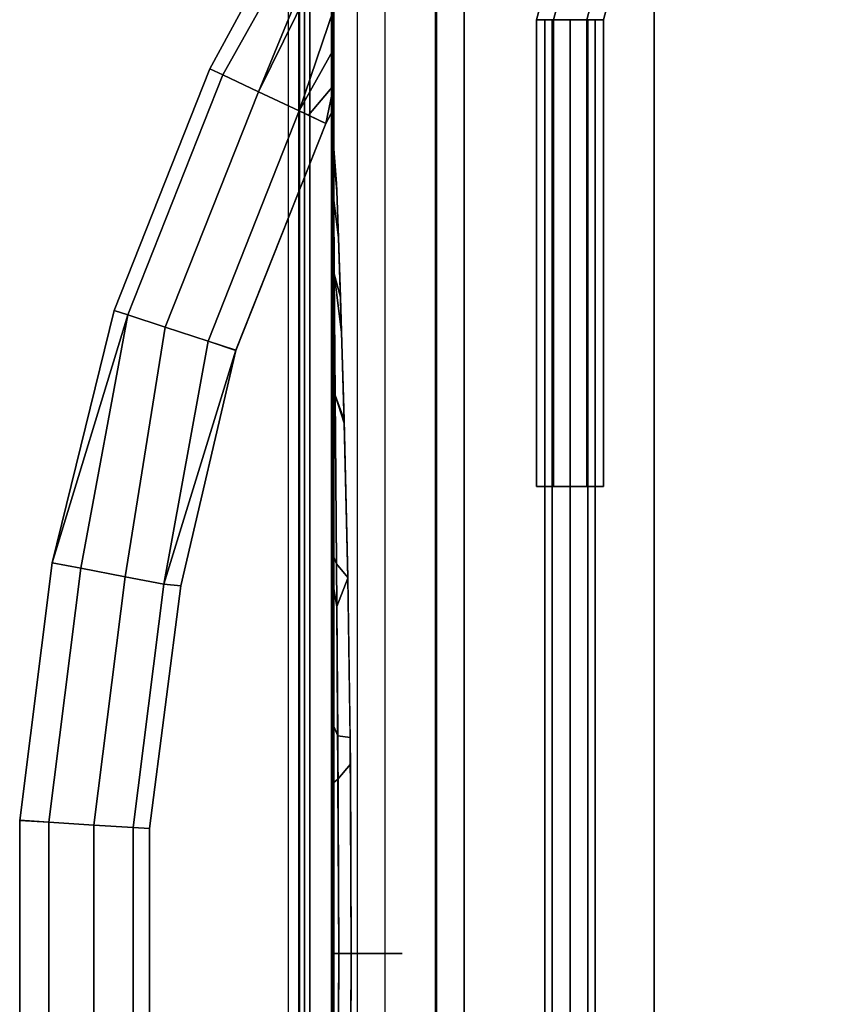
# Model space of a CAD drawing. Units: inches. Extents: x -163 to 162, y -17 to 236.
# Drawn here: x 136 to 142, y 91 to 98 of the extents above; entities that cross this region are included whole.
import ezdxf

# ---------------------------------------------------------------- set-up
doc = ezdxf.new("R2010")
doc.units = ezdxf.units.IN
doc.header["$MEASUREMENT"] = 0
for name, color, linetype in [('CART-BASE', 3, 'Continuous'), ('CART-FRONT', 3, 'Continuous'), ('CART-HARDWARE', 3, 'Continuous'), ('CART-PULL', 3, 'Continuous'), ('WKSURF', 6, 'Continuous')]:
    doc.layers.add(name, color=color, linetype=linetype)

# ---------------------------------------------------------------- blocks, each defined once
blk = doc.blocks.new('MTW210_2124K_0T')
at = {"layer": 'WKSURF'}
for points in [[(-2, 0, -3.9848), (-2, -20.5275, -3.9848), (21.999, -20.5275, -3.9848), (21.999, 0, -3.9848)], [(21.999, -20.7195, -3.0248), (21.999, -1.2699, -3.0248), (-2, -1.2699, -3.0248), (-2, -20.7195, -3.0248)], [(-2, -20.9242, -3.4182), (-2, -20.5275, -3.9848), (21.999, -20.5275, -3.9848), (21.999, -20.9242, -3.4182)], [(21.999, -20.884, -3.0869), (21.999, -20.7195, -3.0248), (-2, -20.7195, -3.0248), (-2, -20.884, -3.0869)], [(-2, -20.884, -3.0869), (-2, -20.9668, -3.2435), (21.999, -20.9668, -3.2435), (21.999, -20.884, -3.0869)], [(21.999, -20.9242, -3.4182), (21.999, -20.9668, -3.2435), (-2, -20.9668, -3.2435), (-2, -20.9242, -3.4182)]]:
    blk.add_3dface(points, dxfattribs=at)
blk = doc.blocks.new('MTW501_NP_0T')
at = {"layer": 'CART-BASE'}
for points, invisible_edges in [([(7.2726, -14.603, 2.5525), (7.6441, -1.241, 2.5525), (-7.6441, -1.241, 2.5525), (-7.2726, -14.603, 2.5525)], 5), ([(7.8383, -3.9928, 4.0202), (-7.69, -3.984, 4.0205), (-7.69, -11.86, 4.0205), (7.69, -11.86, 4.0205)], 10), ([(-9.1438, -12.6634, 4.3536), (9.1438, -12.6634, 4.3536), (7.69, -11.86, 4.0205), (-7.69, -11.86, 4.0205)], 1), ([(-10.3299, -13.2848, 5.0881), (10.3299, -13.2848, 5.0881), (9.1438, -12.6634, 4.3536), (-9.1438, -12.6634, 4.3536)], 4), ([(-10.3325, -13.4985, 5.2085), (-7.3369, -14.2688, 5.2085), (7.3369, -14.2688, 5.2085), (10.3325, -13.4985, 5.2085)], 5)]:
    blk.add_3dface(points, dxfattribs=dict(at, invisible_edges=invisible_edges))
for points in [[(10.3299, -13.2848, 5.0881), (-10.3299, -13.2848, 5.0881), (-10.3325, -13.4985, 5.2085), (10.3325, -13.4985, 5.2085)], [(7.3369, -14.2688, 5.2085), (-7.3369, -14.2688, 5.2085), (-7.3369, -14.5187, 4.9672), (7.3369, -14.5187, 4.9672)], [(7.2726, -14.603, 2.5525), (7.3369, -14.5187, 4.9672), (-7.3369, -14.5187, 4.9672), (-7.2726, -14.603, 2.5525)]]:
    blk.add_3dface(points, dxfattribs=at)
at = {"layer": 'CART-FRONT'}
for points in [[(-11.5039, -13.4901, 37.1213), (11.4961, -13.4901, 37.1213), (11.4961, -13.4901, 5.2085), (-11.5039, -13.4901, 5.2085)], [(11.3711, -13.4901, 37.1935), (-11.3789, -13.4901, 37.1935), (-11.5039, -13.4901, 37.1213), (11.4961, -13.4901, 37.1213)], [(-11.3789, -13.4901, 37.1935), (11.3711, -13.4901, 37.1935), (11.3711, -13.8751, 37.1935), (-11.3789, -13.8751, 37.1935)], [(11.3711, -13.8751, 37.1935), (-11.3789, -13.8751, 37.1935), (-11.3789, -14.2601, 36.8085), (11.3711, -14.2601, 36.8085)], [(-2.8188, -14.1554, 35.8595), (-2.6052, -14.237, 36.235), (-4.1898, -14.2512, 35.8173), (-3.9801, -14.1826, 35.5406)], [(-2.8229, -14.1554, 32.4023), (-4.0033, -14.1833, 32.7285), (-4.1897, -14.2512, 32.4437), (-2.9262, -14.2396, 32.0891)], [(-2.8229, -14.1554, 32.4023), (-2.9262, -14.2396, 32.0891), (-1.6355, -14.2309, 31.8901), (-1.6229, -14.1375, 32.2161)], [(-2.8188, -14.1554, 35.8595), (-1.4233, -14.1357, 36.0637), (-1.3107, -14.2295, 36.3989), (-2.6052, -14.237, 36.235)], [(-0.0039, -14.1301, 32.1448), (-1.6229, -14.1375, 32.2161), (-1.6355, -14.2309, 31.8901), (-0.0039, -14.2237, 31.8195)], [(-1.4233, -14.1357, 36.0637), (-0.0039, -14.1301, 36.1162), (-0.0039, -14.2237, 36.4415), (-1.3107, -14.2295, 36.3989)], [(-0.0039, -14.2237, 36.4415), (-0.0039, -14.1301, 36.1162), (1.4155, -14.1357, 36.0637), (1.3029, -14.2295, 36.3989)], [(1.6278, -14.2309, 31.8901), (1.6151, -14.1375, 32.2161), (-0.0039, -14.1301, 32.1448), (-0.0039, -14.2237, 31.8195)], [(-6.0358, -14.2601, 34.1257), (-5.9773, -14.2601, 33.7818), (-5.718, -14.2386, 33.869), (-5.7758, -14.2407, 34.1269)], [(-6.0358, -14.2601, 34.1257), (-5.7758, -14.2407, 34.1269), (-5.7213, -14.2387, 34.3844), (-5.9807, -14.2601, 34.469)], [(-5.652, -14.2601, 35.0158), (-5.9807, -14.2601, 34.469), (-5.7213, -14.2387, 34.3844), (-5.3695, -14.2262, 34.8215)], [(-5.652, -14.2601, 33.2451), (-5.3695, -14.2262, 33.4395), (-5.718, -14.2386, 33.869), (-5.9773, -14.2601, 33.7818)], [(-4.6604, -14.2027, 32.9993), (-5.3695, -14.2262, 33.4395), (-5.652, -14.2601, 33.2451), (-5.0977, -14.2583, 32.8522)], [(-5.652, -14.2601, 35.0158), (-5.3695, -14.2262, 34.8215), (-4.9236, -14.2112, 35.1244), (-5.0977, -14.2583, 35.4088)], [(-4.9236, -14.2112, 35.1244), (-3.9801, -14.1826, 35.5406), (-4.1898, -14.2512, 35.8173), (-5.0977, -14.2583, 35.4088)], [(-4.6604, -14.2027, 32.9993), (-5.0977, -14.2583, 32.8522), (-4.1897, -14.2512, 32.4437), (-4.0033, -14.1833, 32.7285)], [(-2.9761, -14.2601, 31.8263), (-2.9262, -14.2396, 32.0891), (-4.1897, -14.2512, 32.4437), (-4.2144, -14.2601, 32.2612)], [(-2.7385, -14.2601, 36.4946), (-4.1902, -14.2601, 36.0107), (-4.1898, -14.2512, 35.8173), (-2.6052, -14.237, 36.235)], [(-2.9761, -14.2601, 31.8263), (-1.7049, -14.2601, 31.5779), (-1.6355, -14.2309, 31.8901), (-2.9262, -14.2396, 32.0891)], [(-1.2857, -14.2601, 36.7281), (-2.7385, -14.2601, 36.4946), (-2.6052, -14.237, 36.235), (-1.3107, -14.2295, 36.3989)], [(-0.0039, -14.2601, 31.4829), (-0.0039, -14.2237, 31.8195), (-1.6355, -14.2309, 31.8901), (-1.7049, -14.2601, 31.5779)], [(-1.2857, -14.2601, 36.7281), (-1.3107, -14.2295, 36.3989), (-0.0039, -14.2237, 36.4415), (-0.0039, -14.2601, 36.7781)], [(1.6278, -14.2309, 31.8901), (-0.0039, -14.2237, 31.8195), (-0.0039, -14.2601, 31.4829), (1.6971, -14.2601, 31.5779)], [(-0.0039, -14.2237, 36.4415), (1.3029, -14.2295, 36.3989), (1.2779, -14.2601, 36.7281), (-0.0039, -14.2601, 36.7781)], [(-5.1832, -14.2601, 32.8176), (-5.0977, -14.2583, 32.8522), (-5.652, -14.2601, 33.2451), (-5.1832, -14.2601, 32.8176)], [(-5.0977, -14.2583, 35.4088), (-5.1666, -14.2601, 35.4557), (-5.652, -14.2601, 35.0158)], [(-5.1832, -14.2601, 32.8176), (-4.2144, -14.2601, 32.2612), (-4.1897, -14.2512, 32.4437), (-5.0977, -14.2583, 32.8522)], [(-5.1666, -14.2601, 35.4557), (-5.0977, -14.2583, 35.4088), (-4.1898, -14.2512, 35.8173), (-4.1902, -14.2601, 36.0107)]]:
    blk.add_3dface(points, dxfattribs=at)
for points, invisible_edges in [([(11.4961, -13.4901, 5.2085), (-11.5039, -13.4901, 5.2085), (-11.5039, -14.1351, 5.2085), (11.4961, -14.1351, 5.2085)], 4), ([(-1.4503, -13.8246, 34.1819), (-0.0039, -13.7481, 34.1647), (-0.0039, -13.8124, 34.999), (-1.4503, -13.8567, 34.8557)], 13), ([(-1.4503, -13.8246, 34.1819), (-1.4503, -13.8567, 33.4052), (-0.0039, -13.8125, 33.2619), (-0.0039, -13.7481, 34.1647)], 11), ([(-0.0039, -13.8124, 34.999), (-0.0039, -13.7481, 34.1647), (1.4426, -13.8246, 34.1819), (1.4426, -13.8567, 34.8557)], 14), ([(-0.0039, -13.8125, 33.2619), (1.4426, -13.8567, 33.4052), (1.4426, -13.8246, 34.1819), (-0.0039, -13.7481, 34.1647)], 7), ([(-11.3789, -13.8751, 37.1935), (-11.3789, -14.2601, 36.8085), (11.3711, -14.2601, 36.8085), (11.3711, -13.8751, 37.1935)], 5), ([(-2.8968, -13.901, 34.7124), (-2.8968, -13.901, 34.1305), (-1.4503, -13.8246, 34.1819), (-1.4503, -13.8567, 34.8557)], 15), ([(-2.8968, -13.901, 34.1305), (-2.8968, -13.901, 33.5486), (-1.4503, -13.8567, 33.4052), (-1.4503, -13.8246, 34.1819)], 15), ([(-2.8847, -14.0287, 35.28), (-2.8968, -13.901, 34.7124), (-1.4503, -13.8567, 34.8557), (-1.4383, -13.9844, 35.4233)], 15), ([(-2.8968, -13.901, 33.5486), (-2.8847, -14.0287, 32.981), (-1.4383, -14.0484, 32.554), (-1.4503, -13.8567, 33.4052)], 15), ([(-1.4383, -13.9844, 35.4233), (-1.4503, -13.8567, 34.8557), (-0.0039, -13.8124, 34.999), (-0.0039, -13.9403, 35.5664)], 11), ([(-1.4383, -14.0484, 32.554), (-0.0039, -13.9403, 32.6945), (-0.0039, -13.8125, 33.2619), (-1.4503, -13.8567, 33.4052)], 13), ([(-0.0039, -13.8124, 34.999), (1.4426, -13.8567, 34.8557), (1.4305, -13.9844, 35.4233), (-0.0039, -13.9403, 35.5664)], 7), ([(-0.0039, -13.8125, 33.2619), (-0.0039, -13.9403, 32.6945), (1.4305, -14.0484, 32.554), (1.4426, -13.8567, 33.4052)], 14), ([(-5.7758, -14.2407, 34.1269), (-5.718, -14.2386, 33.869), (-2.8968, -13.901, 34.1305), (-5.7213, -14.2387, 34.3844)], 6), ([(-5.3695, -14.2262, 34.8215), (-5.7213, -14.2387, 34.3844), (-2.8968, -13.901, 34.1305), (-2.8968, -13.901, 34.7124)], 14), ([(-5.718, -14.2386, 33.869), (-5.3695, -14.2262, 33.4395), (-2.8968, -13.901, 33.5486), (-2.8968, -13.901, 34.1305)], 14), ([(-2.8847, -14.0287, 32.981), (-2.8968, -13.901, 33.5486), (-5.3695, -14.2262, 33.4395), (-4.6604, -14.2027, 32.9993)], 11), ([(-5.3695, -14.2262, 34.8215), (-2.8968, -13.901, 34.7124), (-2.8847, -14.0287, 35.28), (-4.9236, -14.2112, 35.1244)], 7), ([(-0.0039, -14.1301, 32.1448), (-0.0039, -13.9403, 32.6945), (-1.4383, -14.0484, 32.554), (-1.6229, -14.1375, 32.2161)], 14), ([(-1.4383, -13.9844, 35.4233), (-0.0039, -13.9403, 35.5664), (-0.0039, -14.1301, 36.1162), (-1.4233, -14.1357, 36.0637)], 13), ([(1.4305, -14.0484, 32.554), (-0.0039, -13.9403, 32.6945), (-0.0039, -14.1301, 32.1448), (1.6151, -14.1375, 32.2161)], 9), ([(-0.0039, -14.1301, 36.1162), (-0.0039, -13.9403, 35.5664), (1.4305, -13.9844, 35.4233), (1.4155, -14.1357, 36.0637)], 14), ([(-2.8188, -14.1554, 35.8595), (-2.8847, -14.0287, 35.28), (-1.4383, -13.9844, 35.4233), (-1.4233, -14.1357, 36.0637)], 15), ([(-3.9801, -14.1826, 35.5406), (-4.9236, -14.2112, 35.1244), (-2.8847, -14.0287, 35.28), (-2.8188, -14.1554, 35.8595)], 6), ([(-2.8229, -14.1554, 32.4023), (-2.8847, -14.0287, 32.981), (-4.6604, -14.2027, 32.9993), (-4.0033, -14.1833, 32.7285)], 3), ([(-2.8847, -14.0287, 32.981), (-2.8229, -14.1554, 32.4023), (-1.6229, -14.1375, 32.2161), (-1.4383, -14.0484, 32.554)], 15), ([(-11.5039, -14.1351, 5.2085), (11.4961, -14.1351, 5.2085), (11.3711, -14.2601, 5.2085), (-11.3789, -14.2601, 5.2085)], 1), ([(-5.9807, -14.2601, 34.469), (-11.3789, -14.2601, 36.8085), (-11.3789, -14.2601, 5.2085), (-6.0358, -14.2601, 34.1257)], 5), ([(-6.0358, -14.2601, 34.1257), (-5.9773, -14.2601, 33.7818), (-5.652, -14.2601, 33.2451), (-11.3789, -14.2601, 5.2085)], 12), ([(-11.3789, -14.2601, 5.2085), (-4.2144, -14.2601, 32.2612), (-5.1832, -14.2601, 32.8176), (-5.652, -14.2601, 33.2451)], 9), ([(-11.3789, -14.2601, 5.2085), (-1.7049, -14.2601, 31.5779), (-2.9761, -14.2601, 31.8263), (-4.2144, -14.2601, 32.2612)], 9), ([(-1.7049, -14.2601, 31.5779), (-11.3789, -14.2601, 5.2085), (11.3711, -14.2601, 5.2085), (-0.0039, -14.2601, 31.4829)], 5), ([(-11.3789, -14.2601, 36.8085), (-5.1666, -14.2601, 35.4557), (-4.1902, -14.2601, 36.0107), (-2.7385, -14.2601, 36.4946)], 9), ([(-11.3789, -14.2601, 36.8085), (-5.9807, -14.2601, 34.469), (-5.652, -14.2601, 35.0158), (-5.1666, -14.2601, 35.4557)], 9), ([(1.2779, -14.2601, 36.7281), (-0.0039, -14.2601, 36.7781), (-11.3789, -14.2601, 36.8085), (11.3711, -14.2601, 36.8085)], 10), ([(-11.3789, -14.2601, 36.8085), (-2.7385, -14.2601, 36.4946), (-1.2857, -14.2601, 36.7281), (-0.0039, -14.2601, 36.7781)], 9), ([(-0.0039, -14.2601, 31.4829), (1.6971, -14.2601, 31.5779), (2.9683, -14.2601, 31.8263), (11.3711, -14.2601, 5.2085)], 12)]:
    blk.add_3dface(points, dxfattribs=dict(at, invisible_edges=invisible_edges))
at = {"layer": 'CART-HARDWARE'}
for points in [[(-7.0038, -12.2401, 34.7217), (-7.3788, -12.1396, 34.7217), (-7.4413, -12.2478, 34.9382), (-7.0038, -12.3651, 34.9382)], [(-7.0038, -12.3651, 34.5052), (-7.4413, -12.2478, 34.5052), (-7.3788, -12.1396, 34.7217), (-7.0038, -12.2401, 34.7217)], [(-7.0038, -12.3651, 34.9382), (-7.4413, -12.2478, 34.9382), (-7.5663, -12.4643, 34.9382), (-7.0038, -12.6151, 34.9382)], [(-7.0038, -12.6151, 34.5052), (-7.5663, -12.4643, 34.5052), (-7.4413, -12.2478, 34.5052), (-7.0038, -12.3651, 34.5052)], [(-3.5038, -12.2401, 34.7217), (-7.0038, -12.2401, 34.7217), (-7.0038, -12.3651, 34.9382), (-3.5038, -12.3651, 34.9382)], [(-3.5038, -12.3651, 34.5052), (-7.0038, -12.3651, 34.5052), (-7.0038, -12.2401, 34.7217), (-3.5038, -12.2401, 34.7217)], [(6.9962, -12.3026, 35.3647), (-7.0038, -12.3026, 35.3647), (-7.0038, -12.3575, 35.4973), (6.9962, -12.3575, 35.4973)], [(6.9962, -12.3575, 35.2321), (-7.0038, -12.3575, 35.2321), (-7.0038, -12.3026, 35.3647), (6.9962, -12.3026, 35.3647)], [(6.9962, -12.3575, 35.4973), (-7.0038, -12.3575, 35.4973), (-7.0038, -12.4901, 35.5522), (6.9962, -12.4901, 35.5522)], [(6.9962, -12.4901, 35.1772), (-7.0038, -12.4901, 35.1772), (-7.0038, -12.3575, 35.2321), (6.9962, -12.3575, 35.2321)], [(-3.5038, -12.3651, 34.9382), (-7.0038, -12.3651, 34.9382), (-7.0038, -12.6151, 34.9382), (-3.5038, -12.6151, 34.9382)], [(-3.5038, -12.6151, 34.5052), (-7.0038, -12.6151, 34.5052), (-7.0038, -12.3651, 34.5052), (-3.5038, -12.3651, 34.5052)], [(-7.0038, -12.6151, 34.9382), (-7.5663, -12.4643, 34.9382), (-7.6288, -12.5726, 34.7217), (-7.0038, -12.7401, 34.7217)], [(-7.0038, -12.7401, 34.7217), (-7.6288, -12.5726, 34.7217), (-7.5663, -12.4643, 34.5052), (-7.0038, -12.6151, 34.5052)], [(6.9962, -12.4901, 35.5522), (-7.0038, -12.4901, 35.5522), (-7.0038, -12.6226, 35.4973), (6.9962, -12.6226, 35.4973)], [(6.9962, -12.6226, 35.2321), (-7.0038, -12.6226, 35.2321), (-7.0038, -12.4901, 35.1772), (6.9962, -12.4901, 35.1772)], [(-3.5038, -12.6151, 34.9382), (-7.0038, -12.6151, 34.9382), (-7.0038, -12.7401, 34.7217), (-3.5038, -12.7401, 34.7217)], [(-3.5038, -12.7401, 34.7217), (-7.0038, -12.7401, 34.7217), (-7.0038, -12.6151, 34.5052), (-3.5038, -12.6151, 34.5052)], [(6.9962, -12.6226, 35.4973), (-7.0038, -12.6226, 35.4973), (-7.0038, -12.6776, 35.3647), (6.9962, -12.6776, 35.3647)], [(6.9962, -12.6776, 35.3647), (-7.0038, -12.6776, 35.3647), (-7.0038, -12.6226, 35.2321), (6.9962, -12.6226, 35.2321)]]:
    blk.add_3dface(points, dxfattribs=at)
for points, invisible_edges in [([(-3.5038, -12.6151, 34.9382), (-3.5038, -12.7401, 34.7217), (-3.5038, -12.2401, 34.7217), (-3.5038, -12.3651, 34.9382)], 2), ([(-3.5038, -12.7401, 34.7217), (-3.5038, -12.6151, 34.5052), (-3.5038, -12.3651, 34.5052), (-3.5038, -12.2401, 34.7217)], 8)]:
    blk.add_3dface(points, dxfattribs=dict(at, invisible_edges=invisible_edges))
at = {"layer": 'CART-PULL'}
for points in [[(-8.3463, -14.2601, 34.016), (-6.6357, -15.19, 34.016), (-6.5899, -15.0932, 34.3374), (-8.0741, -14.2601, 34.3673)], [(-8.3463, -14.2601, 34.016), (-8.0741, -14.2601, 33.6647), (-6.5899, -15.0932, 33.6946), (-6.6357, -15.1901, 34.016)], [(-8.0741, -14.2601, 34.3673), (-6.5899, -15.0932, 34.3374), (-6.4637, -14.8252, 34.5084), (-7.8364, -14.2601, 34.4586)], [(-8.0741, -14.2601, 33.6647), (-7.6092, -14.2601, 33.53), (-6.4637, -14.8252, 33.5236), (-6.5899, -15.0932, 33.6946)], [(-7.8364, -14.2601, 34.4586), (-6.4637, -14.8252, 34.5084), (-6.3204, -14.5211, 34.4491), (-7.0845, -14.2601, 34.4965)], [(-7.6092, -14.2601, 33.53), (-6.7853, -14.2601, 33.6003), (-6.3202, -14.5205, 33.583), (-6.4637, -14.8252, 33.5236)], [(-7.0845, -14.2601, 34.4965), (-6.3204, -14.5211, 34.4491), (-6.2265, -14.3216, 34.187), (-6.5137, -14.2601, 34.3155)], [(-6.7853, -14.2601, 33.6003), (-6.5137, -14.2601, 33.7165), (-6.2875, -14.4512, 33.6743), (-6.3202, -14.5205, 33.583)], [(-6.5137, -14.2601, 34.3155), (-6.2265, -14.3216, 34.187), (-6.3386, -14.2601, 34.1652), (-6.5137, -14.2601, 34.3155)], [(-6.5137, -14.2601, 33.7165), (-6.2265, -14.3216, 33.845), (-6.2875, -14.4512, 33.6743), (-6.5137, -14.2601, 33.7165)], [(-6.5137, -14.2601, 33.7165), (-6.3386, -14.2601, 33.8668), (-6.2265, -14.3216, 33.845), (-6.5137, -14.2601, 33.7165)], [(-6.3386, -14.2601, 34.1652), (-6.2265, -14.3216, 34.187), (-6.2265, -14.3216, 33.9957), (-6.3386, -14.2601, 34.1652)], [(-6.3386, -14.2601, 33.8668), (-6.2265, -14.3216, 33.9957), (-6.2265, -14.3216, 33.845), (-6.3386, -14.2601, 33.8668)], [(-4.5951, -15.2039, 34.449), (-4.5248, -14.9954, 34.187), (-6.2265, -14.3216, 34.187), (-6.3204, -14.5211, 34.4491)], [(-4.5272, -14.9948, 33.845), (-4.5951, -15.2039, 33.583), (-6.3202, -14.5205, 33.583), (-6.2265, -14.3216, 33.845)], [(-4.5248, -14.9954, 34.187), (-4.5272, -14.9948, 33.845), (-6.2265, -14.3216, 33.845), (-6.2265, -14.3216, 34.187)], [(-6.3202, -14.5205, 34.449), (-6.4637, -14.8252, 34.5084), (-4.6992, -15.5242, 34.5084), (-4.5951, -15.2039, 34.449)], [(-4.5951, -15.2039, 33.583), (-4.6992, -15.5242, 33.5236), (-6.4636, -14.825, 33.5236), (-6.3202, -14.5205, 33.583)], [(-6.4637, -14.8252, 34.5084), (-6.5899, -15.0932, 34.3374), (-4.7908, -15.8058, 34.3376), (-4.6992, -15.5242, 34.5084)], [(-4.6992, -15.5242, 33.5236), (-4.7908, -15.8059, 33.6946), (-6.5899, -15.0932, 33.6946), (-6.4637, -14.8252, 33.5236)], [(-4.5272, -14.9948, 33.845), (-2.773, -15.5347, 33.6946), (-4.5951, -15.2039, 33.583), (-4.5272, -14.9948, 33.845)], [(-2.773, -15.5347, 34.3376), (-2.7597, -15.408, 34.0161), (-4.5248, -14.9954, 34.187), (-4.5951, -15.2039, 34.449)], [(-2.7601, -15.4079, 34.016), (-2.773, -15.5347, 33.6946), (-4.5272, -14.9948, 33.845), (-4.5237, -14.9959, 34.187)], [(-6.5899, -15.0932, 34.3374), (-6.6357, -15.1901, 34.016), (-4.824, -15.9078, 34.016), (-4.7908, -15.8058, 34.3376)], [(-4.7908, -15.8059, 33.6946), (-4.824, -15.9078, 34.016), (-6.6357, -15.19, 34.0161), (-6.5899, -15.0932, 33.6946)], [(-2.8285, -15.8256, 34.5084), (-2.773, -15.5346, 34.3374), (-4.5951, -15.2039, 34.449), (-4.6992, -15.5242, 34.5084)], [(-4.6992, -15.5242, 33.5236), (-4.5951, -15.2039, 33.583), (-2.773, -15.5347, 33.6946), (-2.8285, -15.8256, 33.5236)], [(-0.9487, -15.7647, 34.3374), (-0.9412, -15.6426, 34.016), (-2.7601, -15.4079, 34.016), (-2.773, -15.5347, 34.3374)], [(-0.9412, -15.6426, 34.016), (-0.9487, -15.7647, 33.6946), (-2.773, -15.5347, 33.6946), (-2.7597, -15.408, 34.0161)], [(-2.8916, -16.1565, 34.449), (-2.8285, -15.8256, 34.5084), (-4.6992, -15.5242, 34.5084), (-4.7908, -15.8058, 34.3376)], [(-4.7908, -15.8059, 33.6946), (-4.6992, -15.5242, 33.5236), (-2.8285, -15.8256, 33.5236), (-2.8916, -16.1565, 33.583)], [(-2.773, -15.5347, 34.3374), (-2.8285, -15.8256, 34.5084), (-0.9672, -16.0603, 34.5084), (-0.9487, -15.7647, 34.3374)], [(-0.9487, -15.7647, 33.6946), (-0.9672, -16.0603, 33.5236), (-2.8285, -15.8256, 33.5236), (-2.773, -15.5347, 33.6946)], [(0.9487, -15.7647, 34.3374), (0.9412, -15.6426, 34.016), (-0.9412, -15.6426, 34.016), (-0.9487, -15.7647, 34.3374)], [(0.9412, -15.6426, 34.016), (0.9487, -15.7647, 33.6946), (-0.9487, -15.7647, 33.6946), (-0.9412, -15.6426, 34.016)], [(0.9672, -16.0603, 34.5084), (0.9487, -15.7647, 34.3374), (-0.9487, -15.7647, 34.3374), (-0.9672, -16.0603, 34.5084)], [(-0.9672, -16.0603, 33.5236), (-0.9487, -15.7647, 33.6946), (0.9487, -15.7647, 33.6946), (0.9672, -16.0603, 33.5236)], [(-4.7908, -15.8058, 34.3376), (-4.824, -15.9078, 34.016), (-2.9327, -16.3724, 34.187), (-2.8916, -16.1565, 34.449)], [(-4.7908, -15.8059, 33.6946), (-2.9327, -16.3724, 33.845), (-2.9327, -16.3724, 34.187), (-4.824, -15.9078, 34.016)], [(-4.7908, -15.8059, 33.6946), (-2.8916, -16.1565, 33.583), (-2.9327, -16.3724, 33.845), (-4.7908, -15.8059, 33.6946)], [(-2.8285, -15.8256, 34.5084), (-2.8916, -16.1565, 34.449), (-0.9883, -16.3965, 34.449), (-0.9672, -16.0603, 34.5084)], [(-0.9672, -16.0603, 33.5236), (-0.9883, -16.3965, 33.583), (-2.8916, -16.1565, 33.583), (-2.8285, -15.8256, 33.5236)], [(0.9883, -16.3965, 34.449), (0.9672, -16.0603, 34.5084), (-0.9672, -16.0603, 34.5084), (-0.9883, -16.3965, 34.449)], [(-0.9883, -16.3965, 33.583), (-0.9672, -16.0603, 33.5236), (0.9672, -16.0603, 33.5236), (0.9883, -16.3965, 33.583)], [(-2.8916, -16.1565, 34.449), (-2.9327, -16.3724, 34.187), (-1.002, -16.6159, 34.187), (-0.9883, -16.3965, 34.449)], [(-0.9883, -16.3965, 33.583), (-1.002, -16.6159, 33.845), (-2.9327, -16.3724, 33.845), (-2.8916, -16.1565, 33.583)], [(-2.9327, -16.3724, 34.187), (-2.9327, -16.3724, 33.845), (-1.002, -16.6159, 33.845), (-1.002, -16.6159, 34.187)], [(1.002, -16.6159, 34.187), (0.9883, -16.3965, 34.449), (-0.9883, -16.3965, 34.449), (-1.0032, -16.6159, 34.187)], [(-1.002, -16.6159, 33.845), (-0.9883, -16.3965, 33.583), (0.9883, -16.3965, 33.583), (1.002, -16.6159, 33.845)], [(-1.002, -16.6159, 34.187), (-1.002, -16.6159, 33.845), (1.002, -16.6159, 33.845), (1.002, -16.6159, 34.187)]]:
    blk.add_3dface(points, dxfattribs=at)

msp = doc.modelspace()

# ---------------------------------------------------------------- block references
at = {"rotation": 270}
for name, p in [('MTW210_2124K_0T', (159.0264, 101.165, 41.925)), ('MTW501_NP_0T', (152.5839, 91.165, 0.0005))]:
    msp.add_blockref(name, p, dxfattribs=at)

doc.saveas('drawing.dxf')
